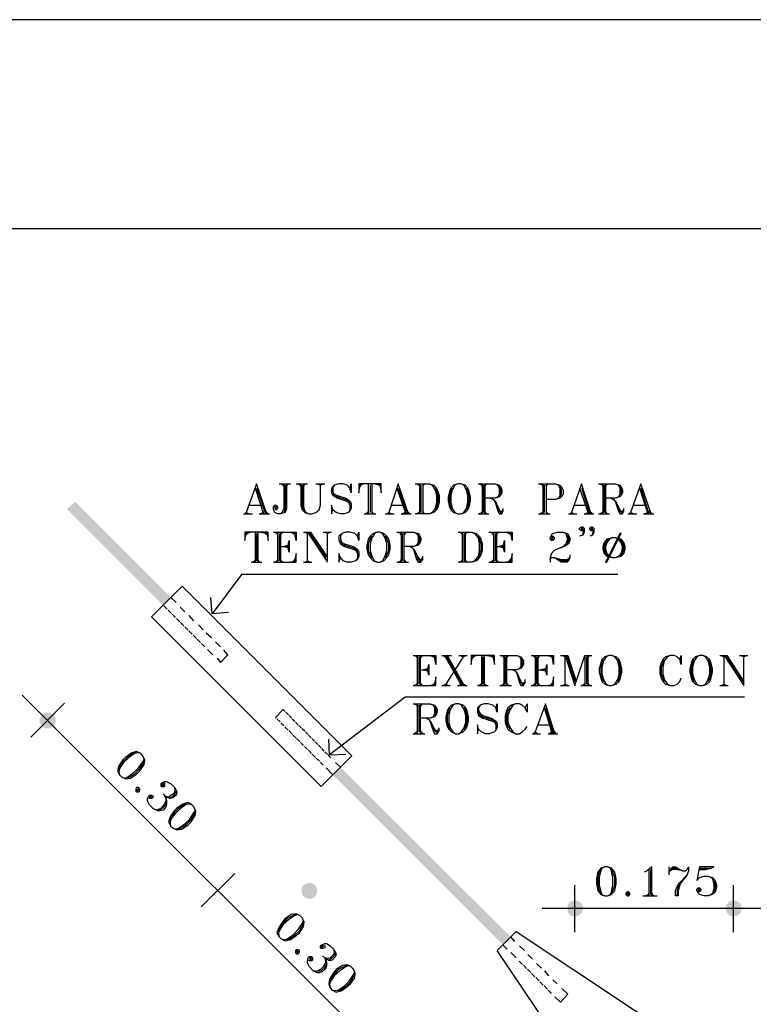
# Model space of a CAD drawing. Units: millimetres. Extents: x 110 to 4809, y 24 to 1943.
# Drawn here: x 2401 to 2485, y 1830 to 1943 of the extents above; entities that cross this region are included whole.
import ezdxf

# ---------------------------------------------------------------- set-up
doc = ezdxf.new("R2010")
doc.units = ezdxf.units.MM
doc.linetypes.add('PDF_IMPORT', pattern=[1, 0.8, -0.2])
doc.layers.add('MUROS', color=5, linetype='Continuous')
doc.layers.add('PDF2_0', color=7, linetype='Continuous')

msp = doc.modelspace()

# ---------------------------------------------------------------- hatches: boundary and pattern name
at = {"layer": 'PDF2_0', "transparency": 33554559}
for points in [[(2417.39, 1875.74), (2418.25, 1876.68), (2407.26, 1887.68), (2406.31, 1886.82)], [(2404.74, 1861.76), (2404.98, 1862.23), (2404.98, 1862.7), (2404.74, 1863.09), (2404.27, 1863.33), (2403.8, 1863.33), (2403.41, 1863.09), (2403.17, 1862.7), (2403.17, 1862.23), (2403.41, 1861.76), (2403.8, 1861.52), (2404.27, 1861.52)], [(2456.51, 1836.62), (2457.46, 1837.48), (2437.82, 1857.04), (2436.95, 1856.18)], [(2434.91, 1842.12), (2435.14, 1842.59), (2435.14, 1843.06), (2434.91, 1843.45), (2434.52, 1843.69), (2434.04, 1843.69), (2433.57, 1843.45), (2433.34, 1843.06), (2433.34, 1842.59), (2433.57, 1842.12), (2434.04, 1841.88), (2434.52, 1841.88)], [(2465.78, 1840.78), (2465.71, 1841.25), (2465.31, 1841.57), (2464.84, 1841.72), (2464.37, 1841.57), (2464.06, 1841.25), (2463.98, 1840.78), (2464.06, 1840.31), (2464.37, 1839.92), (2464.84, 1839.84), (2465.31, 1839.92), (2465.71, 1840.31)], [(2484.09, 1840.78), (2484.01, 1841.25), (2483.62, 1841.57), (2483.15, 1841.72), (2482.67, 1841.57), (2482.36, 1841.25), (2482.2, 1840.78), (2482.36, 1840.31), (2482.67, 1839.92), (2483.15, 1839.84), (2483.62, 1839.92), (2484.01, 1840.31)]]:
    msp.add_hatch(color=256, dxfattribs=at).paths.add_polyline_path(points)

# ---------------------------------------------------------------- linework, layer by layer
at = {"color": 150, "ltscale": 0.25}
msp.add_line((2780.51, 1919.15), (1221.46, 1919.15), dxfattribs=at)
at = {"layer": 'MUROS', "color": 7}
msp.add_lwpolyline([(1143.85, 1943.27), (2855.64, 1943.27), (2855.64, 835.64), (1143.85, 835.64), (1143.85, 1943.27)], dxfattribs=at)
at = {"layer": 'PDF2_0', "lineweight": 25}
for points in [[(2429.33, 1886.27), (2428.15, 1889.73), (2426.97, 1886.43)], [(2431.61, 1889.73), (2431.61, 1886.9), (2431.45, 1886.43), (2430.9, 1886.27), (2430.59, 1886.27), (2430.27, 1886.43), (2430.12, 1886.74), (2430.12, 1887.06), (2430.27, 1887.29), (2430.43, 1887.29), (2430.59, 1887.06), (2430.59, 1886.9), (2430.43, 1886.74), (2430.27, 1886.74)], [(2430.75, 1889.73), (2432.08, 1889.73)], [(2431.3, 1889.73), (2431.3, 1886.9), (2431.06, 1886.43), (2430.9, 1886.27)], [(2430.9, 1889.73), (2431.3, 1889.57)], [(2431.06, 1889.73), (2431.3, 1889.41)], [(2431.77, 1889.73), (2431.61, 1889.41)], [(2431.92, 1889.73), (2431.61, 1889.57)], [(2432.71, 1889.73), (2434.04, 1889.73)], [(2432.87, 1889.73), (2433.26, 1889.57)], [(2433.02, 1889.73), (2433.26, 1889.41)], [(2433.26, 1889.73), (2433.26, 1887.29), (2433.42, 1886.74), (2433.73, 1886.43), (2434.2, 1886.27), (2434.52, 1886.27), (2434.99, 1886.43), (2435.38, 1886.74), (2435.54, 1887.29), (2435.54, 1889.57)], [(2433.57, 1889.73), (2433.57, 1887.06), (2433.73, 1886.58), (2433.89, 1886.43), (2434.2, 1886.27)], [(2433.73, 1889.73), (2433.57, 1889.41)], [(2433.89, 1889.73), (2433.57, 1889.57)], [(2434.99, 1889.73), (2436.01, 1889.73)], [(2435.22, 1889.73), (2435.54, 1889.57), (2435.85, 1889.73)], [(2438.92, 1889.25), (2439.07, 1889.73), (2439.07, 1888.7), (2438.92, 1889.25), (2438.6, 1889.57), (2438.13, 1889.73), (2437.66, 1889.73), (2437.11, 1889.57), (2436.79, 1889.25), (2436.79, 1888.7), (2436.95, 1888.39), (2437.5, 1888.08), (2438.44, 1887.76), (2438.76, 1887.61), (2438.92, 1887.29), (2438.92, 1886.74), (2438.76, 1886.43)], [(2442.37, 1889.73), (2442.53, 1888.7), (2442.53, 1889.73), (2439.94, 1889.73), (2439.94, 1888.7), (2440.09, 1889.73)], [(2440.25, 1889.73), (2439.94, 1889.25)], [(2440.41, 1889.73), (2439.94, 1889.41)], [(2440.72, 1889.73), (2439.94, 1889.57)], [(2441.04, 1889.73), (2441.04, 1886.27)], [(2441.43, 1889.73), (2441.43, 1886.27)], [(2441.74, 1889.73), (2442.53, 1889.57)], [(2442.06, 1889.73), (2442.53, 1889.41)], [(2442.22, 1889.73), (2442.53, 1889.25)], [(2445.67, 1886.27), (2444.49, 1889.73), (2443.39, 1886.43)], [(2446.46, 1889.73), (2448.11, 1889.73), (2448.58, 1889.57), (2448.89, 1889.25), (2449.05, 1888.86), (2449.21, 1888.39), (2449.21, 1887.61), (2449.05, 1887.06), (2448.89, 1886.74), (2448.58, 1886.43), (2448.11, 1886.27), (2446.46, 1886.27)], [(2446.61, 1889.73), (2446.93, 1889.57)], [(2446.77, 1889.73), (2446.93, 1889.41)], [(2446.93, 1889.73), (2446.93, 1886.27)], [(2447.32, 1889.73), (2447.32, 1886.27)], [(2447.48, 1889.73), (2447.32, 1889.41)], [(2447.64, 1889.73), (2447.32, 1889.57)], [(2448.11, 1889.73), (2448.42, 1889.57), (2448.74, 1889.02), (2448.89, 1888.39), (2448.89, 1887.61), (2448.74, 1886.9), (2448.42, 1886.43), (2448.11, 1886.27)], [(2451.41, 1889.73), (2451.01, 1889.57), (2450.7, 1889.02), (2450.54, 1888.39), (2450.54, 1887.61), (2450.7, 1886.9), (2451.01, 1886.43), (2451.41, 1886.27)], [(2451.72, 1886.27), (2452.04, 1886.43), (2452.35, 1886.9), (2452.51, 1887.61), (2452.51, 1888.39), (2452.35, 1889.02), (2452.04, 1889.57), (2451.72, 1889.73)], [(2453.69, 1889.73), (2455.65, 1889.73), (2456.12, 1889.57), (2456.28, 1889.41), (2456.43, 1889.02), (2456.43, 1888.7), (2456.28, 1888.39), (2456.12, 1888.23), (2455.65, 1888.08), (2454.47, 1888.08)], [(2453.84, 1889.73), (2454.16, 1889.57)], [(2454, 1889.73), (2454.16, 1889.41)], [(2454.16, 1889.73), (2454.16, 1886.27)], [(2454.47, 1889.73), (2454.47, 1886.27)], [(2454.63, 1889.73), (2454.47, 1889.41)], [(2454.79, 1889.73), (2454.47, 1889.57)], [(2455.65, 1889.73), (2455.96, 1889.57), (2456.12, 1889.25), (2456.12, 1888.55), (2455.96, 1888.23), (2455.65, 1888.08)], [(2460.68, 1889.73), (2462.64, 1889.73), (2463.11, 1889.57), (2463.27, 1889.41), (2463.51, 1889.02), (2463.51, 1888.55), (2463.27, 1888.23), (2463.11, 1888.08), (2462.64, 1887.92), (2461.54, 1887.92)], [(2460.83, 1889.73), (2461.15, 1889.57)], [(2460.99, 1889.73), (2461.15, 1889.41)], [(2461.15, 1889.73), (2461.15, 1886.27)], [(2461.54, 1889.73), (2461.54, 1886.27)], [(2461.7, 1889.73), (2461.54, 1889.41)], [(2461.86, 1889.73), (2461.54, 1889.57)], [(2462.64, 1889.73), (2462.96, 1889.57), (2463.11, 1889.25), (2463.11, 1888.39), (2462.96, 1888.08), (2462.64, 1887.92)], [(2466.73, 1886.27), (2465.63, 1889.73), (2464.45, 1886.43)], [(2467.59, 1889.73), (2469.55, 1889.73), (2470.03, 1889.57), (2470.18, 1889.41), (2470.34, 1889.02), (2470.34, 1888.7), (2470.18, 1888.39), (2470.03, 1888.23), (2469.55, 1888.08), (2468.38, 1888.08)], [(2467.75, 1889.73), (2468.06, 1889.57)], [(2467.91, 1889.73), (2468.06, 1889.41)], [(2468.06, 1889.73), (2468.06, 1886.27)], [(2468.38, 1889.73), (2468.38, 1886.27)], [(2468.53, 1889.73), (2468.38, 1889.41)], [(2468.69, 1889.73), (2468.38, 1889.57)], [(2469.55, 1889.73), (2469.87, 1889.57), (2470.03, 1889.25), (2470.03, 1888.55), (2469.87, 1888.23), (2469.55, 1888.08)], [(2473.64, 1886.27), (2472.46, 1889.73), (2471.28, 1886.43)], [(2428, 1889.25), (2428.94, 1886.27)], [(2428.15, 1889.25), (2429.17, 1886.27)], [(2431.45, 1889.57), (2431.45, 1886.9), (2431.3, 1886.43)], [(2433.42, 1889.57), (2433.42, 1887.06), (2433.57, 1886.74)], [(2437.11, 1889.57), (2436.95, 1889.25), (2436.95, 1888.86), (2437.11, 1888.55), (2437.5, 1888.39), (2438.44, 1888.08), (2438.92, 1887.76), (2439.07, 1887.45), (2439.07, 1886.9), (2438.92, 1886.58), (2438.76, 1886.43), (2438.29, 1886.27), (2437.82, 1886.27), (2437.34, 1886.43), (2436.95, 1886.74), (2436.79, 1887.29), (2436.79, 1886.27), (2436.95, 1886.74)], [(2436.95, 1888.7), (2437.11, 1888.39), (2437.5, 1888.23), (2438.44, 1887.92), (2438.76, 1887.76), (2438.92, 1887.45)], [(2441.27, 1889.57), (2441.27, 1886.43)], [(2444.34, 1889.25), (2445.36, 1886.27)], [(2444.49, 1889.25), (2445.51, 1886.27)], [(2447.09, 1889.57), (2447.09, 1886.43)], [(2448.74, 1889.25), (2448.89, 1888.86), (2449.05, 1888.39), (2449.05, 1887.61), (2448.89, 1887.06), (2448.74, 1886.74)], [(2450.7, 1889.25), (2450.54, 1888.86), (2450.39, 1888.39), (2450.39, 1887.61), (2450.54, 1887.06), (2450.7, 1886.74)], [(2452.35, 1886.74), (2452.51, 1887.06), (2452.66, 1887.61), (2452.66, 1888.39), (2452.51, 1888.86), (2452.35, 1889.25)], [(2454.31, 1889.57), (2454.31, 1886.43)], [(2456.12, 1889.41), (2456.28, 1889.02), (2456.28, 1888.7), (2456.12, 1888.39)], [(2461.31, 1889.57), (2461.31, 1886.43)], [(2463.11, 1889.41), (2463.27, 1889.02), (2463.27, 1888.55), (2463.11, 1888.23)], [(2465.39, 1889.25), (2466.41, 1886.27)], [(2465.63, 1889.25), (2466.57, 1886.27)], [(2468.22, 1889.57), (2468.22, 1886.43)], [(2470.03, 1889.41), (2470.18, 1889.02), (2470.18, 1888.7), (2470.03, 1888.39)], [(2472.3, 1889.25), (2473.25, 1886.27)], [(2472.46, 1889.25), (2473.4, 1886.27)], [(2455.1, 1888.08), (2455.49, 1887.92), (2455.65, 1887.61), (2455.96, 1886.58), (2456.12, 1886.27), (2456.43, 1886.27), (2456.59, 1886.58), (2456.59, 1886.9)], [(2455.49, 1887.92), (2455.65, 1887.76), (2456.12, 1886.74), (2456.28, 1886.58), (2456.43, 1886.58), (2456.59, 1886.74)], [(2469, 1888.08), (2469.32, 1887.92), (2469.55, 1887.61), (2469.87, 1886.58), (2470.03, 1886.27), (2470.34, 1886.27), (2470.5, 1886.58), (2470.5, 1886.9)], [(2469.32, 1887.92), (2469.55, 1887.76), (2470.03, 1886.74), (2470.18, 1886.58), (2470.34, 1886.58), (2470.5, 1886.74)], [(2426.82, 1886.27), (2426.97, 1886.43), (2427.37, 1886.27)], [(2427.37, 1887.29), (2428.78, 1887.29)], [(2428.94, 1886.43), (2428.62, 1886.27)], [(2428.94, 1886.58), (2428.78, 1886.27)], [(2429.17, 1886.58), (2429.49, 1886.27)], [(2441.04, 1886.43), (2440.72, 1886.27)], [(2441.04, 1886.58), (2440.88, 1886.27)], [(2441.43, 1886.58), (2441.59, 1886.27)], [(2441.43, 1886.43), (2441.74, 1886.27)], [(2443.16, 1886.27), (2443.39, 1886.43), (2443.71, 1886.27)], [(2443.71, 1887.29), (2445.12, 1887.29)], [(2445.36, 1886.43), (2444.96, 1886.27)], [(2445.36, 1886.58), (2445.12, 1886.27)], [(2445.51, 1886.58), (2445.83, 1886.27)], [(2446.93, 1886.43), (2446.61, 1886.27)], [(2446.93, 1886.58), (2446.77, 1886.27)], [(2447.32, 1886.58), (2447.48, 1886.27)], [(2447.32, 1886.43), (2447.64, 1886.27)], [(2454.16, 1886.43), (2453.84, 1886.27)], [(2454.16, 1886.58), (2454, 1886.27)], [(2454.47, 1886.58), (2454.63, 1886.27)], [(2454.47, 1886.43), (2454.79, 1886.27)], [(2455.96, 1886.9), (2456.12, 1886.58), (2456.28, 1886.43), (2456.43, 1886.43)], [(2461.15, 1886.43), (2460.83, 1886.27)], [(2461.15, 1886.58), (2460.99, 1886.27)], [(2461.54, 1886.58), (2461.7, 1886.27)], [(2461.54, 1886.43), (2461.86, 1886.27)], [(2464.29, 1886.27), (2464.45, 1886.43), (2464.76, 1886.27)], [(2464.76, 1887.29), (2466.26, 1887.29)], [(2466.41, 1886.43), (2466.1, 1886.27)], [(2466.41, 1886.58), (2466.26, 1886.27)], [(2466.57, 1886.58), (2466.88, 1886.27)], [(2468.06, 1886.43), (2467.75, 1886.27)], [(2468.06, 1886.58), (2467.91, 1886.27)], [(2468.38, 1886.58), (2468.53, 1886.27)], [(2468.38, 1886.43), (2468.69, 1886.27)], [(2469.87, 1886.9), (2470.03, 1886.58), (2470.18, 1886.43), (2470.34, 1886.43)], [(2471.13, 1886.27), (2471.28, 1886.43), (2471.68, 1886.27)], [(2471.68, 1887.29), (2473.09, 1887.29)], [(2473.25, 1886.43), (2472.93, 1886.27)], [(2473.25, 1886.58), (2473.09, 1886.27)], [(2473.4, 1886.58), (2473.8, 1886.27)], [(2426.66, 1886.27), (2427.68, 1886.27)], [(2428.47, 1886.27), (2429.65, 1886.27)], [(2440.57, 1886.27), (2441.9, 1886.27)], [(2443, 1886.27), (2444.02, 1886.27)], [(2444.81, 1886.27), (2445.99, 1886.27)], [(2453.69, 1886.27), (2454.94, 1886.27)], [(2460.68, 1886.27), (2462.01, 1886.27)], [(2464.13, 1886.27), (2465.08, 1886.27)], [(2465.94, 1886.27), (2467.04, 1886.27)], [(2467.59, 1886.27), (2468.85, 1886.27)], [(2470.97, 1886.27), (2471.99, 1886.27)], [(2472.78, 1886.27), (2473.95, 1886.27)], [(2429.33, 1884.15), (2429.49, 1883.21), (2429.49, 1884.15), (2426.82, 1884.15), (2426.82, 1883.21), (2426.97, 1884.15)], [(2427.21, 1884.15), (2426.82, 1883.68)], [(2427.37, 1884.15), (2426.82, 1883.83)], [(2427.68, 1884.15), (2426.82, 1883.99)], [(2428, 1884.15), (2428, 1880.69)], [(2428.31, 1884.15), (2428.31, 1880.69)], [(2428.62, 1884.15), (2429.49, 1883.99)], [(2428.94, 1884.15), (2429.49, 1883.83)], [(2429.17, 1884.15), (2429.49, 1883.68)], [(2430.12, 1884.15), (2432.71, 1884.15), (2432.71, 1883.21), (2432.55, 1884.15)], [(2430.27, 1884.15), (2430.59, 1883.99)], [(2430.43, 1884.15), (2430.59, 1883.83)], [(2430.59, 1884.15), (2430.59, 1880.69)], [(2430.9, 1884.15), (2430.9, 1880.69)], [(2431.06, 1884.15), (2430.9, 1883.83)], [(2431.3, 1884.15), (2430.9, 1883.99)], [(2431.92, 1884.15), (2432.71, 1883.99)], [(2432.24, 1884.15), (2432.71, 1883.83)], [(2432.39, 1884.15), (2432.71, 1883.68)], [(2433.57, 1884.15), (2434.36, 1884.15), (2436.32, 1881.24)], [(2433.73, 1884.15), (2434.04, 1883.99)], [(2434.04, 1880.85), (2434.04, 1884.15), (2436.32, 1880.69), (2436.32, 1883.99)], [(2434.2, 1884.15), (2436.17, 1881.24)], [(2435.85, 1884.15), (2436.79, 1884.15)], [(2436.01, 1884.15), (2436.32, 1883.99), (2436.64, 1884.15)], [(2439.78, 1883.68), (2439.94, 1884.15), (2439.94, 1883.21), (2439.78, 1883.68), (2439.47, 1883.99), (2438.92, 1884.15), (2438.44, 1884.15), (2437.97, 1883.99), (2437.66, 1883.68), (2437.66, 1883.21), (2437.82, 1882.81), (2438.29, 1882.5), (2439.31, 1882.18), (2439.62, 1882.03), (2439.78, 1881.71), (2439.78, 1881.24), (2439.62, 1880.85)], [(2442.06, 1884.15), (2441.74, 1883.99), (2441.43, 1883.52), (2441.27, 1882.81), (2441.27, 1882.03), (2441.43, 1881.4), (2441.74, 1880.85), (2442.06, 1880.69)], [(2442.37, 1880.69), (2442.69, 1880.85), (2443, 1881.4), (2443.16, 1882.03), (2443.16, 1882.81), (2443, 1883.52), (2442.69, 1883.99), (2442.37, 1884.15)], [(2444.34, 1884.15), (2446.3, 1884.15), (2446.77, 1883.99), (2446.93, 1883.83), (2447.09, 1883.52), (2447.09, 1883.21), (2446.93, 1882.81), (2446.77, 1882.66), (2446.3, 1882.5), (2445.12, 1882.5)], [(2444.49, 1884.15), (2444.81, 1883.99)], [(2444.65, 1884.15), (2444.81, 1883.83)], [(2444.81, 1884.15), (2444.81, 1880.69)], [(2445.12, 1884.15), (2445.12, 1880.69)], [(2445.36, 1884.15), (2445.12, 1883.83)], [(2445.51, 1884.15), (2445.12, 1883.99)], [(2446.3, 1884.15), (2446.61, 1883.99), (2446.77, 1883.68), (2446.77, 1882.97), (2446.61, 1882.66), (2446.3, 1882.5)], [(2451.41, 1884.15), (2452.98, 1884.15), (2453.53, 1883.99), (2453.84, 1883.68), (2454, 1883.36), (2454.16, 1882.81), (2454.16, 1882.03), (2454, 1881.56), (2453.84, 1881.24), (2453.53, 1880.85), (2452.98, 1880.69), (2451.41, 1880.69)], [(2451.56, 1884.15), (2451.88, 1883.99)], [(2451.72, 1884.15), (2451.88, 1883.83)], [(2451.88, 1884.15), (2451.88, 1880.69)], [(2452.19, 1884.15), (2452.19, 1880.69)], [(2452.35, 1884.15), (2452.19, 1883.83)], [(2452.51, 1884.15), (2452.19, 1883.99)], [(2452.98, 1884.15), (2453.29, 1883.99), (2453.69, 1883.52), (2453.84, 1882.81), (2453.84, 1882.03), (2453.69, 1881.4), (2453.29, 1880.85), (2452.98, 1880.69)], [(2454.94, 1884.15), (2457.61, 1884.15), (2457.61, 1883.21), (2457.46, 1884.15)], [(2455.1, 1884.15), (2455.49, 1883.99)], [(2455.26, 1884.15), (2455.49, 1883.83)], [(2455.49, 1884.15), (2455.49, 1880.69)], [(2455.81, 1884.15), (2455.81, 1880.69)], [(2455.96, 1884.15), (2455.81, 1883.83)], [(2456.12, 1884.15), (2455.81, 1883.99)], [(2456.75, 1884.15), (2457.61, 1883.99)], [(2457.06, 1884.15), (2457.61, 1883.83)], [(2457.22, 1884.15), (2457.61, 1883.68)], [(2462.17, 1883.68), (2462.33, 1883.68), (2462.48, 1883.52), (2462.48, 1883.36), (2462.33, 1883.21), (2462.17, 1883.21), (2462.01, 1883.36), (2462.01, 1883.52), (2462.17, 1883.83), (2462.33, 1883.99), (2462.8, 1884.15), (2463.51, 1884.15), (2463.98, 1883.99), (2464.13, 1883.83), (2464.29, 1883.52), (2464.29, 1883.21), (2464.13, 1882.81), (2463.66, 1882.5), (2462.8, 1882.18), (2462.48, 1882.03), (2462.17, 1881.71), (2462.01, 1881.24), (2462.01, 1880.69)], [(2463.51, 1884.15), (2463.82, 1883.99), (2463.98, 1883.52), (2463.98, 1883.21), (2463.82, 1882.81), (2463.51, 1882.5), (2462.8, 1882.18)], [(2465.78, 1883.83), (2465.94, 1884.46), (2465.78, 1884.31), (2465.63, 1884.31), (2465.39, 1884.46), (2465.39, 1884.62), (2465.63, 1884.78), (2465.78, 1884.78), (2465.94, 1884.62), (2465.94, 1884.15), (2465.78, 1883.83), (2465.39, 1883.68)], [(2465.78, 1884.31), (2465.94, 1884.15)], [(2466.88, 1883.83), (2467.04, 1884.46), (2466.88, 1884.31), (2466.73, 1884.31), (2466.57, 1884.46), (2466.57, 1884.62), (2466.73, 1884.78), (2466.88, 1884.78), (2467.04, 1884.62), (2467.04, 1884.15), (2466.88, 1883.83), (2466.57, 1883.68)], [(2466.88, 1884.31), (2467.04, 1884.15)], [(2428.15, 1883.99), (2428.15, 1880.85)], [(2430.75, 1883.99), (2430.75, 1880.85)], [(2437.97, 1883.99), (2437.82, 1883.68), (2437.82, 1883.36), (2437.97, 1882.97), (2438.29, 1882.81), (2439.31, 1882.5), (2439.78, 1882.18), (2439.94, 1881.87), (2439.94, 1881.4), (2439.78, 1881.01), (2439.62, 1880.85), (2439.07, 1880.69), (2438.6, 1880.69), (2438.13, 1880.85), (2437.82, 1881.24), (2437.66, 1881.71), (2437.66, 1880.69), (2437.82, 1881.24)], [(2437.82, 1883.21), (2437.97, 1882.81), (2438.29, 1882.66), (2439.31, 1882.34), (2439.62, 1882.18), (2439.78, 1881.87)], [(2441.43, 1883.68), (2441.27, 1883.36), (2441.04, 1882.81), (2441.04, 1882.03), (2441.27, 1881.56), (2441.43, 1881.24)], [(2443, 1881.24), (2443.16, 1881.56), (2443.39, 1882.03), (2443.39, 1882.81), (2443.16, 1883.36), (2443, 1883.68)], [(2444.96, 1883.99), (2444.96, 1880.85)], [(2446.77, 1883.83), (2446.93, 1883.52), (2446.93, 1883.21), (2446.77, 1882.81)], [(2452.04, 1883.99), (2452.04, 1880.85)], [(2453.69, 1883.68), (2453.84, 1883.36), (2454, 1882.81), (2454, 1882.03), (2453.84, 1881.56), (2453.69, 1881.24)], [(2455.65, 1883.99), (2455.65, 1880.85)], [(2463.98, 1883.83), (2464.13, 1883.52), (2464.13, 1883.21), (2463.98, 1882.81)], [(2468.69, 1883.36), (2468.38, 1882.97), (2468.22, 1882.5), (2468.22, 1882.18), (2468.38, 1881.71), (2468.69, 1881.4)], [(2469.16, 1883.52), (2468.85, 1883.36), (2468.53, 1882.97), (2468.38, 1882.5), (2468.38, 1882.18), (2468.53, 1881.71), (2468.85, 1881.4), (2469.16, 1881.24)], [(2469.55, 1881.24), (2469.87, 1881.4), (2470.18, 1881.71), (2470.34, 1882.18), (2470.34, 1882.5), (2470.18, 1882.97), (2469.87, 1883.36), (2469.55, 1883.52)], [(2470.03, 1881.4), (2470.34, 1881.71), (2470.5, 1882.18), (2470.5, 1882.5), (2470.34, 1882.97), (2470.03, 1883.36)], [(2430.9, 1882.5), (2431.92, 1882.5)], [(2431.92, 1882.66), (2431.3, 1882.5), (2431.92, 1882.34)], [(2431.92, 1882.81), (2431.61, 1882.5), (2431.92, 1882.18)], [(2445.83, 1882.5), (2446.14, 1882.34), (2446.3, 1882.03), (2446.61, 1881.01), (2446.77, 1880.69), (2447.09, 1880.69), (2447.32, 1881.01), (2447.32, 1881.4)], [(2446.14, 1882.34), (2446.3, 1882.18), (2446.77, 1881.24), (2446.93, 1881.01), (2447.09, 1881.01), (2447.32, 1881.24)], [(2455.81, 1882.5), (2456.75, 1882.5)], [(2456.75, 1882.66), (2456.12, 1882.5), (2456.75, 1882.34)], [(2456.75, 1882.81), (2456.43, 1882.5), (2456.75, 1882.18)], [(2427.52, 1880.69), (2428.78, 1880.69)], [(2428, 1880.85), (2427.68, 1880.69)], [(2428, 1881.01), (2427.84, 1880.69)], [(2428.31, 1881.01), (2428.47, 1880.69)], [(2428.31, 1880.85), (2428.62, 1880.69)], [(2430.12, 1880.69), (2432.71, 1880.69), (2432.71, 1881.71), (2432.55, 1880.69)], [(2430.59, 1880.85), (2430.27, 1880.69)], [(2430.59, 1881.01), (2430.43, 1880.69)], [(2430.9, 1881.01), (2431.06, 1880.69)], [(2430.9, 1880.85), (2431.3, 1880.69)], [(2431.92, 1880.69), (2432.71, 1880.85)], [(2432.24, 1880.69), (2432.71, 1881.01)], [(2432.39, 1880.69), (2432.71, 1881.24)], [(2433.57, 1880.69), (2434.52, 1880.69)], [(2433.73, 1880.69), (2434.04, 1880.85), (2434.36, 1880.69)], [(2444.34, 1880.69), (2445.67, 1880.69)], [(2444.81, 1880.85), (2444.49, 1880.69)], [(2444.81, 1881.01), (2444.65, 1880.69)], [(2445.12, 1881.01), (2445.36, 1880.69)], [(2445.12, 1880.85), (2445.51, 1880.69)], [(2446.61, 1881.4), (2446.77, 1881.01), (2446.93, 1880.85), (2447.09, 1880.85)], [(2451.88, 1880.85), (2451.56, 1880.69)], [(2451.88, 1881.01), (2451.72, 1880.69)], [(2452.19, 1881.01), (2452.35, 1880.69)], [(2452.19, 1880.85), (2452.51, 1880.69)], [(2454.94, 1880.69), (2457.61, 1880.69), (2457.61, 1881.71), (2457.46, 1880.69)], [(2455.49, 1880.85), (2455.1, 1880.69)], [(2455.49, 1881.01), (2455.26, 1880.69)], [(2455.81, 1881.01), (2455.96, 1880.69)], [(2455.81, 1880.85), (2456.12, 1880.69)], [(2456.75, 1880.69), (2457.61, 1880.85)], [(2457.06, 1880.69), (2457.61, 1881.01)], [(2457.22, 1880.69), (2457.61, 1881.24)], [(2462.01, 1881.01), (2462.17, 1881.24), (2462.48, 1881.24), (2463.27, 1881.01), (2463.98, 1881.01), (2464.29, 1881.24)], [(2464.29, 1881.56), (2464.29, 1881.24), (2464.13, 1880.85), (2463.98, 1880.69), (2463.27, 1880.69), (2462.48, 1881.24), (2463.27, 1880.85), (2463.98, 1880.85), (2464.13, 1881.01)], [(2469.79, 1879.28), (2426.42, 1879.28), (2423.05, 1874.72)], [(2418.88, 1876.06), (2418.25, 1876.68)], [(2424.93, 1874.88), (2423.05, 1874.72), (2422.89, 1876.61)], [(2419.9, 1874.96), (2419.35, 1875.51)], [(2420.92, 1873.94), (2420.37, 1874.56)], [(2422.02, 1872.91), (2421.47, 1873.46)], [(2422.97, 1871.97), (2422.34, 1872.52)], [(2423.12, 1870.01), (2422.5, 1870.64)], [(2423.99, 1870.95), (2423.44, 1871.5)], [(2423.6, 1869.61), (2423.99, 1869.14), (2424.85, 1870.01), (2424.38, 1870.56)], [(2446.22, 1869.93), (2448.81, 1869.93), (2448.81, 1868.91), (2448.66, 1869.93)], [(2446.38, 1869.93), (2446.69, 1869.77)], [(2446.54, 1869.93), (2446.69, 1869.61)], [(2446.69, 1869.93), (2446.69, 1866.47)], [(2446.85, 1869.77), (2446.85, 1866.63)], [(2447.01, 1869.93), (2447.01, 1866.47)], [(2447.24, 1869.93), (2447.01, 1869.61)], [(2447.4, 1869.93), (2447.01, 1869.77)], [(2448.03, 1869.93), (2448.81, 1869.77)], [(2448.34, 1869.93), (2448.81, 1869.61)], [(2448.5, 1869.93), (2448.81, 1869.46)], [(2449.52, 1869.93), (2450.62, 1869.93)], [(2449.68, 1869.93), (2450.15, 1869.61), (2450.31, 1869.93)], [(2449.84, 1869.93), (2451.8, 1866.47)], [(2449.99, 1869.93), (2451.96, 1866.47)], [(2451.96, 1869.77), (2449.99, 1866.63)], [(2450.15, 1869.93), (2452.11, 1866.47)], [(2450.46, 1869.93), (2450.15, 1869.77)], [(2451.49, 1869.93), (2452.43, 1869.93)], [(2451.64, 1869.93), (2451.96, 1869.77), (2452.27, 1869.93)], [(2455.41, 1869.93), (2455.57, 1868.91), (2455.57, 1869.93), (2452.9, 1869.93), (2452.9, 1868.91), (2453.06, 1869.93)], [(2453.29, 1869.93), (2452.9, 1869.46)], [(2453.45, 1869.93), (2452.9, 1869.61)], [(2453.76, 1869.93), (2452.9, 1869.77)], [(2454.08, 1869.93), (2454.08, 1866.47)], [(2454.24, 1869.77), (2454.24, 1866.63)], [(2454.39, 1869.93), (2454.39, 1866.47)], [(2454.71, 1869.93), (2455.57, 1869.77)], [(2455.02, 1869.93), (2455.57, 1869.61)], [(2455.26, 1869.93), (2455.57, 1869.46)], [(2456.2, 1869.93), (2458.16, 1869.93), (2458.63, 1869.77), (2458.79, 1869.61), (2458.95, 1869.3), (2458.95, 1868.91), (2458.79, 1868.59), (2458.63, 1868.44), (2458.16, 1868.28), (2456.98, 1868.28)], [(2456.36, 1869.93), (2456.67, 1869.77)], [(2456.51, 1869.93), (2456.67, 1869.61)], [(2456.67, 1869.93), (2456.67, 1866.47)], [(2456.83, 1869.77), (2456.83, 1866.63)], [(2456.98, 1869.93), (2456.98, 1866.47)], [(2457.14, 1869.93), (2456.98, 1869.61)], [(2457.38, 1869.93), (2456.98, 1869.77)], [(2458.16, 1869.93), (2458.48, 1869.77), (2458.63, 1869.46), (2458.63, 1868.75), (2458.48, 1868.44), (2458.16, 1868.28)], [(2458.63, 1869.61), (2458.79, 1869.3), (2458.79, 1868.91), (2458.63, 1868.59)], [(2459.81, 1869.93), (2462.41, 1869.93), (2462.41, 1868.91), (2462.25, 1869.93)], [(2459.97, 1869.93), (2460.28, 1869.77)], [(2460.13, 1869.93), (2460.28, 1869.61)], [(2460.28, 1869.93), (2460.28, 1866.47)], [(2460.44, 1869.77), (2460.44, 1866.63)], [(2460.6, 1869.93), (2460.6, 1866.47)], [(2460.76, 1869.93), (2460.6, 1869.61)], [(2460.91, 1869.93), (2460.6, 1869.77)], [(2461.62, 1869.93), (2462.41, 1869.77)], [(2461.93, 1869.93), (2462.41, 1869.61)], [(2462.09, 1869.93), (2462.41, 1869.46)], [(2463.19, 1869.93), (2464.06, 1869.93), (2465, 1866.94)], [(2463.43, 1869.93), (2463.74, 1869.77)], [(2463.74, 1866.63), (2463.74, 1869.93), (2464.84, 1866.47), (2466.02, 1869.93), (2466.02, 1866.47)], [(2463.9, 1869.93), (2464.84, 1866.94)], [(2466.02, 1869.93), (2466.81, 1869.93)], [(2466.18, 1869.77), (2466.18, 1866.63)], [(2466.33, 1869.93), (2466.33, 1866.47)], [(2466.49, 1869.93), (2466.33, 1869.61)], [(2466.65, 1869.93), (2466.33, 1869.77)], [(2468.14, 1869.46), (2467.98, 1869.06), (2467.83, 1868.59), (2467.83, 1867.81), (2467.98, 1867.34), (2468.14, 1866.94)], [(2468.77, 1869.93), (2468.45, 1869.77), (2468.14, 1869.3), (2467.98, 1868.59), (2467.98, 1867.81), (2468.14, 1867.18), (2468.45, 1866.63), (2468.77, 1866.47)], [(2469.08, 1866.47), (2469.48, 1866.63), (2469.79, 1867.18), (2469.95, 1867.81), (2469.95, 1868.59), (2469.79, 1869.3), (2469.48, 1869.77), (2469.08, 1869.93)], [(2469.79, 1866.94), (2469.95, 1867.34), (2470.1, 1867.81), (2470.1, 1868.59), (2469.95, 1869.06), (2469.79, 1869.46)], [(2476.94, 1869.46), (2477.1, 1869.93), (2477.1, 1868.91), (2476.94, 1869.46), (2476.63, 1869.77), (2476.31, 1869.93), (2475.84, 1869.93), (2475.29, 1869.77), (2474.98, 1869.46), (2474.82, 1869.06), (2474.66, 1868.59), (2474.66, 1867.81), (2474.82, 1867.34), (2474.98, 1866.94), (2475.29, 1866.63), (2475.84, 1866.47), (2476.31, 1866.47), (2476.63, 1866.63), (2476.94, 1866.94), (2477.1, 1867.34)], [(2475.13, 1869.46), (2474.98, 1869.06), (2474.82, 1868.59), (2474.82, 1867.81), (2474.98, 1867.34), (2475.13, 1866.94)], [(2475.84, 1869.93), (2475.53, 1869.77), (2475.13, 1869.3), (2474.98, 1868.59), (2474.98, 1867.81), (2475.13, 1867.18), (2475.53, 1866.63), (2475.84, 1866.47)], [(2478.59, 1869.46), (2478.43, 1869.06), (2478.28, 1868.59), (2478.28, 1867.81), (2478.43, 1867.34), (2478.59, 1866.94)], [(2479.22, 1869.93), (2478.9, 1869.77), (2478.59, 1869.3), (2478.43, 1868.59), (2478.43, 1867.81), (2478.59, 1867.18), (2478.9, 1866.63), (2479.22, 1866.47)], [(2479.61, 1866.47), (2479.93, 1866.63), (2480.24, 1867.18), (2480.4, 1867.81), (2480.4, 1868.59), (2480.24, 1869.3), (2479.93, 1869.77), (2479.61, 1869.93)], [(2480.24, 1866.94), (2480.4, 1867.34), (2480.55, 1867.81), (2480.55, 1868.59), (2480.4, 1869.06), (2480.24, 1869.46)], [(2481.57, 1869.93), (2482.36, 1869.93), (2484.32, 1866.94)], [(2481.73, 1869.93), (2482.05, 1869.77)], [(2482.05, 1866.63), (2482.05, 1869.93), (2484.32, 1866.47), (2484.32, 1869.77)], [(2482.2, 1869.93), (2484.17, 1866.94)], [(2483.85, 1869.93), (2484.8, 1869.93)], [(2484.01, 1869.93), (2484.32, 1869.77), (2484.64, 1869.93)], [(2447.01, 1868.28), (2448.03, 1868.28)], [(2448.03, 1868.44), (2447.4, 1868.28), (2448.03, 1868.12)], [(2448.03, 1868.59), (2447.71, 1868.28), (2448.03, 1867.96)], [(2457.69, 1868.28), (2458.01, 1868.12), (2458.16, 1867.81), (2458.48, 1866.79), (2458.63, 1866.47), (2458.95, 1866.47), (2459.11, 1866.79), (2459.11, 1867.18)], [(2458.01, 1868.12), (2458.16, 1867.96), (2458.63, 1866.94), (2458.79, 1866.79), (2458.95, 1866.79), (2459.11, 1866.94)], [(2460.6, 1868.28), (2461.62, 1868.28)], [(2461.62, 1868.44), (2460.91, 1868.28), (2461.62, 1868.12)], [(2461.62, 1868.59), (2461.31, 1868.28), (2461.62, 1867.96)], [(2446.22, 1866.47), (2448.81, 1866.47), (2448.81, 1867.49), (2448.66, 1866.47)], [(2458.48, 1867.18), (2458.63, 1866.79), (2458.79, 1866.63), (2458.95, 1866.63)], [(2459.81, 1866.47), (2462.41, 1866.47), (2462.41, 1867.49), (2462.25, 1866.47)], [(2446.69, 1866.63), (2446.38, 1866.47)], [(2446.69, 1866.79), (2446.54, 1866.47)], [(2447.01, 1866.79), (2447.24, 1866.47)], [(2447.01, 1866.63), (2447.4, 1866.47)], [(2448.03, 1866.47), (2448.81, 1866.63)], [(2448.34, 1866.47), (2448.81, 1866.79)], [(2448.5, 1866.47), (2448.81, 1866.94)], [(2449.52, 1866.47), (2450.46, 1866.47)], [(2449.68, 1866.47), (2449.99, 1866.63), (2450.31, 1866.47)], [(2451.33, 1866.47), (2452.43, 1866.47)], [(2451.8, 1866.63), (2451.49, 1866.47)], [(2451.64, 1866.47), (2451.8, 1866.79), (2452.27, 1866.47)], [(2453.61, 1866.47), (2454.86, 1866.47)], [(2454.08, 1866.63), (2453.76, 1866.47)], [(2454.08, 1866.79), (2453.92, 1866.47)], [(2454.39, 1866.79), (2454.55, 1866.47)], [(2454.39, 1866.63), (2454.71, 1866.47)], [(2456.2, 1866.47), (2457.53, 1866.47)], [(2456.67, 1866.63), (2456.36, 1866.47)], [(2456.67, 1866.79), (2456.51, 1866.47)], [(2456.98, 1866.79), (2457.14, 1866.47)], [(2456.98, 1866.63), (2457.38, 1866.47)], [(2460.28, 1866.63), (2459.97, 1866.47)], [(2460.28, 1866.79), (2460.13, 1866.47)], [(2460.6, 1866.79), (2460.76, 1866.47)], [(2460.6, 1866.63), (2460.91, 1866.47)], [(2461.62, 1866.47), (2462.41, 1866.63)], [(2461.93, 1866.47), (2462.41, 1866.79)], [(2462.09, 1866.47), (2462.41, 1866.94)], [(2463.19, 1866.47), (2464.21, 1866.47)], [(2463.43, 1866.47), (2463.74, 1866.63), (2464.06, 1866.47)], [(2465.55, 1866.47), (2466.81, 1866.47)], [(2466.02, 1866.63), (2465.71, 1866.47)], [(2466.02, 1866.79), (2465.86, 1866.47)], [(2466.33, 1866.79), (2466.49, 1866.47)], [(2466.33, 1866.63), (2466.65, 1866.47)], [(2481.57, 1866.47), (2482.52, 1866.47)], [(2481.73, 1866.47), (2482.05, 1866.63), (2482.36, 1866.47)], [(2401.13, 1865.37), (2445.44, 1821.06)], [(2484.4, 1865.14), (2445.28, 1865.14), (2436.56, 1858.46), (2438.44, 1858.54)], [(2402.15, 1860.5), (2406, 1864.43)], [(2430.35, 1862.78), (2431.22, 1863.72)], [(2446.22, 1864.35), (2448.19, 1864.35), (2448.66, 1864.19), (2448.81, 1864.04), (2448.97, 1863.72), (2448.97, 1863.41), (2448.81, 1863.02), (2448.66, 1862.86), (2448.19, 1862.7), (2447.01, 1862.7)], [(2446.38, 1864.35), (2446.69, 1864.19)], [(2446.54, 1864.35), (2446.69, 1864.04)], [(2446.69, 1864.35), (2446.69, 1860.89)], [(2446.85, 1864.19), (2446.85, 1861.13)], [(2447.01, 1864.35), (2447.01, 1860.89)], [(2447.24, 1864.35), (2447.01, 1864.04)], [(2447.4, 1864.35), (2447.01, 1864.19)], [(2448.19, 1864.35), (2448.5, 1864.19), (2448.66, 1863.88), (2448.66, 1863.25), (2448.5, 1862.86), (2448.19, 1862.7)], [(2448.66, 1864.04), (2448.81, 1863.72), (2448.81, 1863.41), (2448.66, 1863.02)], [(2450.46, 1863.88), (2450.31, 1863.56), (2450.15, 1863.02), (2450.15, 1862.23), (2450.31, 1861.76), (2450.46, 1861.44)], [(2451.09, 1864.35), (2450.78, 1864.19), (2450.46, 1863.72), (2450.31, 1863.02), (2450.31, 1862.23), (2450.46, 1861.6), (2450.78, 1861.13), (2451.09, 1860.89)], [(2451.49, 1860.89), (2451.8, 1861.13), (2452.11, 1861.6), (2452.27, 1862.23), (2452.27, 1863.02), (2452.11, 1863.72), (2451.8, 1864.19), (2451.49, 1864.35)], [(2452.11, 1861.44), (2452.27, 1861.76), (2452.43, 1862.23), (2452.43, 1863.02), (2452.27, 1863.56), (2452.11, 1863.88)], [(2455.73, 1863.88), (2455.89, 1864.35), (2455.89, 1863.41), (2455.73, 1863.88), (2455.41, 1864.19), (2454.86, 1864.35), (2454.39, 1864.35), (2453.92, 1864.19), (2453.61, 1863.88), (2453.61, 1863.41), (2453.76, 1863.02), (2454.24, 1862.7), (2455.26, 1862.39), (2455.57, 1862.23), (2455.73, 1861.92), (2455.73, 1861.44), (2455.57, 1861.13)], [(2453.92, 1864.19), (2453.76, 1863.88), (2453.76, 1863.56), (2453.92, 1863.25), (2454.24, 1863.02), (2455.26, 1862.7), (2455.73, 1862.39), (2455.89, 1862.07), (2455.89, 1861.6), (2455.73, 1861.29), (2455.57, 1861.13), (2455.02, 1860.89), (2454.55, 1860.89), (2454.08, 1861.13), (2453.76, 1861.44), (2453.61, 1861.92), (2453.61, 1860.89), (2453.76, 1861.44)], [(2459.11, 1863.88), (2459.34, 1864.35), (2459.34, 1863.41), (2459.11, 1863.88), (2458.79, 1864.19), (2458.48, 1864.35), (2458.01, 1864.35), (2457.53, 1864.19), (2457.14, 1863.88), (2456.98, 1863.56), (2456.83, 1863.02), (2456.83, 1862.23), (2456.98, 1861.76), (2457.14, 1861.44), (2457.53, 1861.13), (2458.01, 1860.89), (2458.48, 1860.89), (2458.79, 1861.13), (2459.11, 1861.44), (2459.34, 1861.76)], [(2457.38, 1863.88), (2457.14, 1863.56), (2456.98, 1863.02), (2456.98, 1862.23), (2457.14, 1861.76), (2457.38, 1861.44)], [(2458.01, 1864.35), (2457.69, 1864.19), (2457.38, 1863.72), (2457.14, 1863.02), (2457.14, 1862.23), (2457.38, 1861.6), (2457.69, 1861.13), (2458.01, 1860.89)], [(2462.56, 1860.89), (2461.46, 1864.35), (2460.28, 1861.13)], [(2461.31, 1863.88), (2462.25, 1860.89)], [(2461.46, 1863.88), (2462.41, 1860.89)], [(2447.71, 1862.7), (2448.03, 1862.54), (2448.19, 1862.23), (2448.5, 1861.29), (2448.66, 1860.89), (2448.97, 1860.89), (2449.21, 1861.29), (2449.21, 1861.6)], [(2448.03, 1862.54), (2448.19, 1862.39), (2448.66, 1861.44), (2448.81, 1861.29), (2448.97, 1861.29), (2449.21, 1861.44)], [(2453.76, 1863.41), (2453.92, 1863.02), (2454.24, 1862.86), (2455.26, 1862.54), (2455.57, 1862.39), (2455.73, 1862.07)], [(2448.5, 1861.6), (2448.66, 1861.29), (2448.81, 1861.13), (2448.97, 1861.13)], [(2460.6, 1861.92), (2462.09, 1861.92)], [(2436.56, 1858.46), (2436.48, 1860.27)], [(2446.22, 1860.89), (2447.56, 1860.89)], [(2446.69, 1861.13), (2446.38, 1860.89)], [(2446.69, 1861.29), (2446.54, 1860.89)], [(2447.01, 1861.29), (2447.24, 1860.89)], [(2447.01, 1861.13), (2447.4, 1860.89)], [(2459.97, 1860.89), (2460.91, 1860.89)], [(2460.13, 1860.89), (2460.28, 1861.13), (2460.6, 1860.89)], [(2461.78, 1860.89), (2462.88, 1860.89)], [(2462.25, 1861.13), (2461.93, 1860.89)], [(2462.25, 1861.29), (2462.09, 1860.89)], [(2462.41, 1861.29), (2462.72, 1860.89)], [(2414.25, 1858.69), (2413.85, 1858.62), (2413.3, 1858.22), (2412.75, 1857.67), (2412.36, 1857.12), (2412.28, 1856.73)], [(2414.8, 1858.62), (2414.48, 1858.69), (2414.09, 1858.62), (2413.38, 1858.14), (2412.83, 1857.59), (2412.36, 1856.89), (2412.28, 1856.49), (2412.36, 1856.18)], [(2412.6, 1855.94), (2412.99, 1855.79), (2413.3, 1855.94), (2414.01, 1856.42), (2414.56, 1856.97), (2415.03, 1857.67), (2415.19, 1857.99), (2415.03, 1858.38)], [(2413.23, 1855.79), (2413.54, 1855.94), (2414.09, 1856.26), (2414.72, 1856.89), (2415.03, 1857.44), (2415.19, 1857.75)], [(2436.95, 1856.18), (2436.17, 1856.97)], [(2437.82, 1857.04), (2437.27, 1857.59)], [(2418.65, 1854.77), (2418.73, 1854.45), (2418.65, 1854.06), (2418.25, 1853.74), (2417.94, 1853.59), (2417.55, 1853.74), (2417.7, 1853.43), (2417.7, 1853.19), (2417.47, 1852.72), (2417.15, 1852.33), (2416.68, 1852.09), (2416.29, 1852.25)], [(2417.47, 1855.24), (2417.55, 1855.16), (2417.55, 1854.92), (2417.47, 1854.77), (2417.23, 1854.77), (2417.15, 1854.92), (2417.15, 1855.16), (2417.23, 1855.24), (2417.55, 1855.39), (2417.78, 1855.39), (2418.25, 1855.16), (2418.73, 1854.69), (2418.96, 1854.22), (2418.88, 1853.82), (2418.49, 1853.51), (2418.18, 1853.43), (2417.7, 1853.59)], [(2417.39, 1853.98), (2417.7, 1853.59), (2417.78, 1853.27), (2417.78, 1852.8), (2417.7, 1852.49), (2417.39, 1852.09), (2417, 1852.02), (2416.76, 1852.02), (2416.29, 1852.25), (2415.82, 1852.72), (2415.58, 1853.19), (2415.58, 1853.43), (2415.74, 1853.74), (2415.82, 1853.82), (2416.05, 1853.82), (2416.21, 1853.74), (2416.21, 1853.51), (2416.05, 1853.43), (2415.82, 1853.43), (2415.74, 1853.51)], [(2418.88, 1854.29), (2418.73, 1853.98), (2418.41, 1853.59), (2418.02, 1853.51)], [(2417.7, 1852.96), (2417.55, 1852.57), (2417.23, 1852.25), (2416.92, 1852.09)], [(2420.14, 1852.8), (2419.75, 1852.72), (2419.2, 1852.33), (2418.65, 1851.78), (2418.25, 1851.23), (2418.18, 1850.84)], [(2420.69, 1852.72), (2420.37, 1852.8), (2419.98, 1852.72), (2419.35, 1852.25), (2418.73, 1851.62), (2418.25, 1851), (2418.18, 1850.6), (2418.25, 1850.29)], [(2418.49, 1850.05), (2418.88, 1849.9), (2419.2, 1850.05), (2419.9, 1850.52), (2420.45, 1851.07), (2420.92, 1851.78), (2421.08, 1852.09), (2420.92, 1852.49)], [(2419.12, 1849.9), (2419.43, 1850.05), (2419.98, 1850.37), (2420.61, 1851), (2420.92, 1851.54), (2421.08, 1851.86)], [(2468.3, 1845.57), (2467.98, 1845.42), (2467.83, 1845.1), (2467.67, 1844.32), (2467.67, 1843.45), (2467.83, 1842.67), (2467.98, 1842.35), (2468.3, 1842.2)], [(2468.61, 1842.2), (2468.93, 1842.35), (2469.08, 1842.67), (2469.24, 1843.45), (2469.24, 1844.32), (2469.08, 1845.1), (2468.93, 1845.42), (2468.61, 1845.57)], [(2473.72, 1842.2), (2473.72, 1845.57), (2473.17, 1845.1), (2472.85, 1844.95)], [(2475.68, 1845.57), (2475.68, 1844.63)], [(2477.25, 1845.1), (2476.47, 1845.26), (2476.15, 1845.26), (2475.84, 1845.1), (2475.68, 1844.95), (2475.84, 1845.26), (2476.15, 1845.57), (2476.47, 1845.57), (2477.25, 1845.1), (2477.65, 1845.1), (2477.8, 1845.26), (2477.96, 1845.57), (2477.96, 1845.1), (2477.8, 1844.63), (2477.1, 1843.77), (2476.94, 1843.45), (2476.78, 1842.82), (2476.78, 1842.2), (2476.47, 1842.2), (2476.47, 1842.82), (2476.63, 1843.3), (2476.94, 1843.77), (2477.8, 1844.63)], [(2476, 1845.26), (2476.15, 1845.42), (2476.47, 1845.42), (2476.78, 1845.26)], [(2479.22, 1845.26), (2479.93, 1845.26), (2480.55, 1845.42), (2480.87, 1845.57), (2479.22, 1845.57), (2478.9, 1844), (2479.22, 1844.32), (2479.77, 1844.47), (2480.24, 1844.47), (2480.71, 1844.32), (2481.02, 1844), (2481.18, 1843.45), (2481.18, 1843.14), (2481.02, 1842.67), (2480.71, 1842.35), (2480.24, 1842.2), (2479.77, 1842.2), (2479.22, 1842.35), (2479.06, 1842.51), (2478.9, 1842.82), (2478.9, 1842.98), (2479.06, 1843.14), (2479.22, 1843.14), (2479.38, 1842.98), (2479.38, 1842.82), (2479.22, 1842.67), (2479.06, 1842.67)], [(2479.22, 1845.42), (2480.55, 1845.42)], [(2421.79, 1840.94), (2425.64, 1844.79)], [(2467.83, 1845.26), (2467.67, 1844.95), (2467.51, 1844.32), (2467.51, 1843.45), (2467.67, 1842.82), (2467.83, 1842.51)], [(2469.08, 1842.51), (2469.24, 1842.82), (2469.48, 1843.45), (2469.48, 1844.32), (2469.24, 1844.95), (2469.08, 1845.26)], [(2473.4, 1845.26), (2473.4, 1842.2)], [(2473.56, 1845.26), (2473.56, 1842.35)], [(2480.24, 1844.47), (2480.55, 1844.32), (2480.71, 1844.16), (2480.87, 1843.61), (2480.87, 1842.98), (2480.71, 1842.51), (2480.55, 1842.35), (2480.24, 1842.2)], [(2464.84, 1838.03), (2464.84, 1843.45)], [(2476.94, 1843.61), (2476.78, 1843.3), (2476.63, 1842.82), (2476.63, 1842.2)], [(2480.87, 1844), (2481.02, 1843.61), (2481.02, 1842.98), (2480.87, 1842.67)], [(2483.15, 1838.03), (2483.15, 1843.45)], [(2472.7, 1842.2), (2474.35, 1842.2)], [(2473.4, 1842.35), (2473.01, 1842.2)], [(2473.4, 1842.51), (2473.17, 1842.2)], [(2473.72, 1842.51), (2473.88, 1842.2)], [(2473.72, 1842.35), (2474.03, 1842.2)], [(2432.63, 1840.07), (2432.32, 1839.92), (2431.69, 1839.6), (2431.14, 1838.98), (2430.75, 1838.43), (2430.67, 1838.11)], [(2433.18, 1839.92), (2432.87, 1840.07), (2432.55, 1839.92), (2431.85, 1839.45), (2431.22, 1838.9), (2430.75, 1838.19), (2430.67, 1837.88), (2430.75, 1837.48)], [(2461.07, 1840.78), (2555.5, 1840.78)], [(2430.98, 1837.25), (2431.37, 1837.17), (2431.69, 1837.25), (2432.39, 1837.72), (2432.94, 1838.35), (2433.42, 1838.98), (2433.57, 1839.37), (2433.42, 1839.68)], [(2431.61, 1837.17), (2431.92, 1837.25), (2432.55, 1837.64), (2433.1, 1838.19), (2433.42, 1838.74), (2433.57, 1839.13)], [(2469.63, 1815.48), (2455.89, 1835.91), (2458.08, 1838.11), (2478.59, 1824.44)], [(2457.93, 1836.93), (2457.46, 1837.48)], [(2435.85, 1836.54), (2436.01, 1836.46), (2436.01, 1836.23), (2435.85, 1836.15), (2435.62, 1836.15), (2435.54, 1836.23), (2435.54, 1836.46), (2435.62, 1836.54), (2436.01, 1836.7), (2436.24, 1836.7), (2436.64, 1836.46), (2437.11, 1835.99), (2437.34, 1835.52), (2437.27, 1835.2), (2436.87, 1834.81), (2436.56, 1834.73), (2436.09, 1834.97)], [(2457.06, 1836.07), (2456.51, 1836.62)], [(2459.03, 1835.91), (2458.48, 1836.46)], [(2435.77, 1835.28), (2436.09, 1834.97), (2436.24, 1834.58), (2436.24, 1834.18), (2436.09, 1833.79), (2435.77, 1833.48), (2435.38, 1833.32), (2435.14, 1833.32), (2434.67, 1833.55), (2434.28, 1834.03), (2434.04, 1834.5), (2434.04, 1834.73), (2434.12, 1835.05), (2434.28, 1835.2), (2434.52, 1835.2), (2434.59, 1835.05), (2434.59, 1834.81), (2434.52, 1834.73), (2434.28, 1834.73), (2434.12, 1834.81)], [(2437.03, 1836.15), (2437.11, 1835.75), (2437.03, 1835.44), (2436.64, 1835.05), (2436.32, 1834.97), (2436.01, 1835.05), (2436.09, 1834.73), (2436.09, 1834.5), (2435.85, 1834.03), (2435.54, 1833.71), (2435.07, 1833.48), (2434.67, 1833.55)], [(2437.27, 1835.68), (2437.11, 1835.28), (2436.79, 1834.97), (2436.48, 1834.81)], [(2458.08, 1835.05), (2457.46, 1835.68)], [(2459.97, 1834.89), (2459.42, 1835.44)], [(2436.09, 1834.26), (2436.01, 1833.95), (2435.62, 1833.55), (2435.3, 1833.48)], [(2438.52, 1834.18), (2438.21, 1834.03), (2437.58, 1833.71), (2437.03, 1833.08), (2436.64, 1832.53), (2436.56, 1832.22)], [(2439.07, 1834.03), (2438.76, 1834.18), (2438.44, 1834.03), (2437.74, 1833.55), (2437.11, 1833), (2436.64, 1832.3), (2436.56, 1831.98), (2436.64, 1831.59)], [(2460.99, 1833.87), (2460.44, 1834.42)], [(2436.87, 1831.35), (2437.27, 1831.28), (2437.58, 1831.35), (2438.29, 1831.83), (2438.84, 1832.38), (2439.31, 1833.08), (2439.47, 1833.48), (2439.31, 1833.79)], [(2437.5, 1831.28), (2437.82, 1831.35), (2438.44, 1831.75), (2438.99, 1832.3), (2439.31, 1832.85), (2439.47, 1833.24)], [(2461.86, 1833), (2461.38, 1833.55)], [(2462.8, 1832.06), (2462.33, 1832.53)], [(2463.35, 1831.51), (2464.06, 1830.88), (2463.19, 1829.94), (2462.56, 1830.57)]]:
    msp.add_lwpolyline(points, dxfattribs=at)
for points in [[(2451.41, 1889.73), (2450.86, 1889.57), (2450.54, 1889.25), (2450.39, 1888.86), (2450.23, 1888.23), (2450.23, 1887.76), (2450.39, 1887.06), (2450.54, 1886.74), (2450.86, 1886.43), (2451.41, 1886.27), (2451.72, 1886.27), (2452.19, 1886.43), (2452.51, 1886.74), (2452.66, 1887.06), (2452.82, 1887.76), (2452.82, 1888.23), (2452.66, 1888.86), (2452.51, 1889.25), (2452.19, 1889.57), (2451.72, 1889.73)], [(2430.27, 1887.06), (2430.27, 1886.9), (2430.43, 1886.9), (2430.43, 1887.06)], [(2442.06, 1884.15), (2441.59, 1883.99), (2441.27, 1883.68), (2441.04, 1883.36), (2440.88, 1882.66), (2440.88, 1882.18), (2441.04, 1881.56), (2441.27, 1881.24), (2441.59, 1880.85), (2442.06, 1880.69), (2442.37, 1880.69), (2442.84, 1880.85), (2443.16, 1881.24), (2443.39, 1881.56), (2443.55, 1882.18), (2443.55, 1882.66), (2443.39, 1883.36), (2443.16, 1883.68), (2442.84, 1883.99), (2442.37, 1884.15)], [(2465.63, 1884.62), (2465.63, 1884.46), (2465.78, 1884.46), (2465.78, 1884.62)], [(2466.73, 1884.62), (2466.73, 1884.46), (2466.88, 1884.46), (2466.88, 1884.62)], [(2431.92, 1881.87), (2431.77, 1882.5), (2431.92, 1883.21)], [(2456.75, 1881.87), (2456.59, 1882.5), (2456.75, 1883.21)], [(2462.17, 1883.52), (2462.17, 1883.36), (2462.33, 1883.36), (2462.33, 1883.52)], [(2469.55, 1883.52), (2469.16, 1883.52), (2468.53, 1883.36), (2468.22, 1882.97), (2468.06, 1882.5), (2468.06, 1882.18), (2468.22, 1881.71), (2468.53, 1881.4), (2469.16, 1881.24), (2469.55, 1881.24), (2470.18, 1881.4), (2470.5, 1881.71), (2470.65, 1882.18), (2470.65, 1882.5), (2470.5, 1882.97), (2470.18, 1883.36)], [(2468.38, 1880.69), (2468.53, 1880.69), (2470.18, 1883.99), (2470.03, 1883.99)], [(2439.15, 1858.38), (2435.62, 1854.84), (2416.05, 1874.41), (2419.59, 1877.94)], [(2468.77, 1869.93), (2468.3, 1869.77), (2467.98, 1869.46), (2467.83, 1869.06), (2467.67, 1868.44), (2467.67, 1867.96), (2467.83, 1867.34), (2467.98, 1866.94), (2468.3, 1866.63), (2468.77, 1866.47), (2469.08, 1866.47), (2469.63, 1866.63), (2469.95, 1866.94), (2470.1, 1867.34), (2470.26, 1867.96), (2470.26, 1868.44), (2470.1, 1869.06), (2469.95, 1869.46), (2469.63, 1869.77), (2469.08, 1869.93)], [(2479.22, 1869.93), (2478.75, 1869.77), (2478.43, 1869.46), (2478.28, 1869.06), (2478.12, 1868.44), (2478.12, 1867.96), (2478.28, 1867.34), (2478.43, 1866.94), (2478.75, 1866.63), (2479.22, 1866.47), (2479.61, 1866.47), (2480.08, 1866.63), (2480.4, 1866.94), (2480.55, 1867.34), (2480.71, 1867.96), (2480.71, 1868.44), (2480.55, 1869.06), (2480.4, 1869.46), (2480.08, 1869.77), (2479.61, 1869.93)], [(2448.03, 1867.65), (2447.87, 1868.28), (2448.03, 1868.91)], [(2461.62, 1867.65), (2461.46, 1868.28), (2461.62, 1868.91)], [(2451.09, 1864.35), (2450.62, 1864.19), (2450.31, 1863.88), (2450.15, 1863.56), (2449.99, 1862.86), (2449.99, 1862.39), (2450.15, 1861.76), (2450.31, 1861.44), (2450.62, 1861.13), (2451.09, 1860.89), (2451.49, 1860.89), (2451.96, 1861.13), (2452.27, 1861.44), (2452.43, 1861.76), (2452.59, 1862.39), (2452.59, 1862.86), (2452.43, 1863.56), (2452.27, 1863.88), (2451.96, 1864.19), (2451.49, 1864.35)], [(2414.8, 1858.62), (2414.33, 1858.85), (2413.78, 1858.69), (2413.07, 1858.22), (2412.75, 1857.91), (2412.28, 1857.2), (2412.13, 1856.65), (2412.36, 1856.18), (2412.6, 1855.94), (2413.07, 1855.71), (2413.62, 1855.79), (2414.33, 1856.26), (2414.72, 1856.65), (2415.19, 1857.36), (2415.27, 1857.91), (2415.03, 1858.38)], [(2414.56, 1854.69), (2414.33, 1854.69), (2414.25, 1854.53), (2414.25, 1854.29), (2414.33, 1854.22), (2414.56, 1854.22), (2414.72, 1854.29), (2414.72, 1854.53)], [(2414.48, 1854.53), (2414.33, 1854.45), (2414.48, 1854.29), (2414.56, 1854.45)], [(2417.39, 1855.16), (2417.23, 1855), (2417.39, 1854.92), (2417.47, 1855)], [(2415.98, 1853.74), (2415.82, 1853.59), (2415.98, 1853.51), (2416.05, 1853.59)], [(2420.69, 1852.72), (2420.22, 1852.96), (2419.67, 1852.8), (2418.96, 1852.33), (2418.65, 1852.02), (2418.18, 1851.31), (2418.02, 1850.76), (2418.25, 1850.29), (2418.49, 1850.05), (2418.96, 1849.82), (2419.51, 1849.9), (2420.22, 1850.37), (2420.61, 1850.76), (2421.08, 1851.47), (2421.16, 1852.02), (2420.92, 1852.49)], [(2468.3, 1845.57), (2467.83, 1845.42), (2467.51, 1844.95), (2467.36, 1844.16), (2467.36, 1843.61), (2467.51, 1842.82), (2467.83, 1842.35), (2468.3, 1842.2), (2468.61, 1842.2), (2469.08, 1842.35), (2469.48, 1842.82), (2469.63, 1843.61), (2469.63, 1844.16), (2469.48, 1844.95), (2469.08, 1845.42), (2468.61, 1845.57)], [(2470.89, 1842.67), (2470.73, 1842.51), (2470.73, 1842.35), (2470.89, 1842.2), (2471.05, 1842.2), (2471.2, 1842.35), (2471.2, 1842.51), (2471.05, 1842.67)], [(2470.89, 1842.51), (2470.89, 1842.35), (2471.05, 1842.35), (2471.05, 1842.51)], [(2479.06, 1842.98), (2479.06, 1842.82), (2479.22, 1842.82), (2479.22, 1842.98)], [(2433.18, 1839.92), (2432.71, 1840.15), (2432.16, 1840.07), (2431.45, 1839.6), (2431.14, 1839.21), (2430.67, 1838.5), (2430.51, 1837.95), (2430.75, 1837.48), (2430.98, 1837.25), (2431.45, 1837.01), (2432.08, 1837.17), (2432.71, 1837.64), (2433.1, 1837.95), (2433.57, 1838.66), (2433.65, 1839.21), (2433.42, 1839.68)], [(2435.77, 1836.46), (2435.62, 1836.38), (2435.77, 1836.23), (2435.85, 1836.38)], [(2432.94, 1835.99), (2432.71, 1835.99), (2432.63, 1835.91), (2432.63, 1835.68), (2432.71, 1835.52), (2432.94, 1835.52), (2433.1, 1835.68), (2433.1, 1835.91)], [(2432.87, 1835.91), (2432.71, 1835.75), (2432.87, 1835.68), (2432.94, 1835.75)], [(2434.36, 1835.05), (2434.28, 1834.97), (2434.36, 1834.81), (2434.52, 1834.97)], [(2439.07, 1834.03), (2438.6, 1834.26), (2438.05, 1834.18), (2437.34, 1833.71), (2437.03, 1833.32), (2436.56, 1832.61), (2436.48, 1832.06), (2436.64, 1831.59), (2436.87, 1831.35), (2437.34, 1831.12), (2437.97, 1831.28), (2438.6, 1831.75), (2438.99, 1832.06), (2439.47, 1832.77), (2439.54, 1833.32), (2439.31, 1833.79)]]:
    msp.add_lwpolyline(points, close=True, dxfattribs=at)
at = {"layer": 'PDF2_0', "linetype": 'PDF_IMPORT', "lineweight": 25, "ltscale": 0.677352}
for points in [[(2422.18, 1870.95), (2417.39, 1875.74)], [(2462.17, 1830.96), (2458.4, 1834.73)]]:
    msp.add_lwpolyline(points, dxfattribs=at)
at = {"layer": 'PDF2_0', "linetype": 'PDF_IMPORT', "lineweight": 25, "ltscale": 0.535198}
msp.add_lwpolyline([(2436.72, 1858.14), (2431.22, 1863.72)], dxfattribs=at)
at = {"layer": 'PDF2_0', "linetype": 'PDF_IMPORT', "lineweight": 25, "ltscale": 0.640815}
msp.add_lwpolyline([(2435.85, 1857.28), (2430.35, 1862.78)], dxfattribs=at)

doc.saveas('drawing.dxf')
